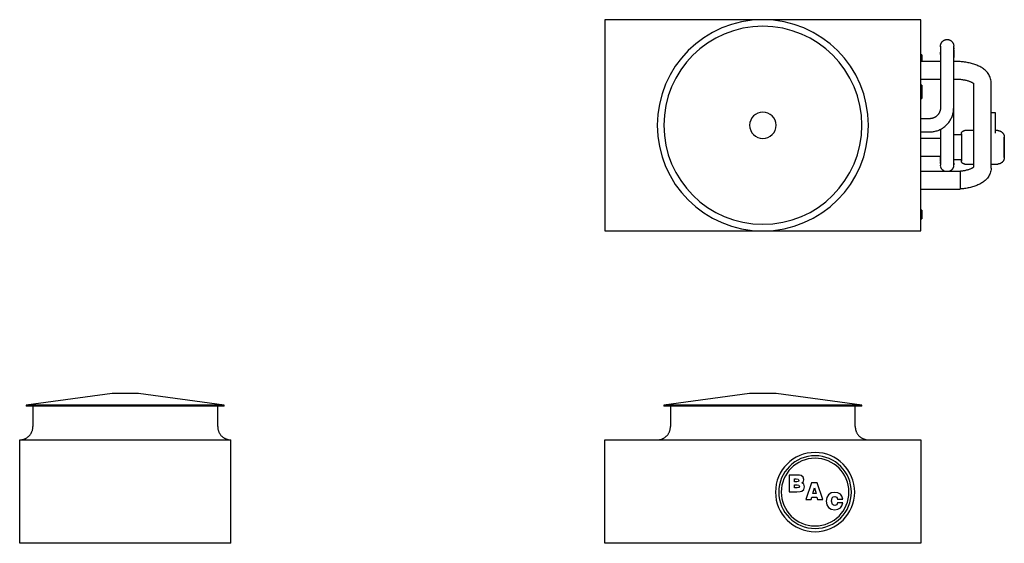
# Model space of a CAD drawing. Units: inches. Extents: x 1836 to 2207, y 0 to 237.
# Drawn here: x 1836 to 2060, y 118 to 237 of the extents above; entities that cross this region are included whole.
import ezdxf

# ---------------------------------------------------------------- set-up
doc = ezdxf.new("R2010")
doc.units = ezdxf.units.IN
doc.header["$MEASUREMENT"] = 0

msp = doc.modelspace()

# ---------------------------------------------------------------- linework, layer by layer
for p, q in [((2041.17, 237.48), (1969.42, 237.48)), ((1969.42, 237.48), (1969.42, 189.48)), ((2041.17, 189.48), (2041.17, 237.48)), ((2041.42, 229.48), (2041.17, 229.48)), ((2041.42, 229.48), (2041.42, 227.98)), ((2045.67, 227.98), (2041.17, 227.98)), ((2045.67, 227.98), (2041.17, 227.98)), ((2045.67, 227.48), (2045.67, 225.48)), ((2049.17, 227.98), (2048.67, 227.98)), ((2050.17, 227.98), (2048.67, 227.98)), ((2048.67, 225.48), (2048.67, 227.48)), ((2050.17, 227.98), (2050.17, 227.95)), ((2041.17, 223.98), (2045.67, 223.98)), ((2041.17, 223.98), (2045.67, 223.98)), ((2045.67, 225.48), (2045.67, 217.48)), ((2048.67, 217.48), (2048.67, 225.48)), ((2048.67, 223.98), (2049.17, 223.98)), ((2048.67, 223.98), (2049.31, 223.98)), ((2041.42, 222.6), (2041.17, 222.6)), ((2041.42, 222.6), (2041.42, 219.6)), ((2057.17, 203.72), (2057.17, 223.24)), ((2041.17, 219.6), (2041.42, 219.6)), ((2048.67, 208.43), (2048.67, 217.48)), ((2043.17, 214.98), (2041.17, 214.98)), ((2058.17, 216.28), (2057.17, 216.28)), ((2058.17, 211.71), (2058.17, 216.28)), ((2045.67, 212.59), (2045.67, 208.43)), ((2041.17, 211.98), (2043.17, 211.98)), ((2045.67, 210.48), (2041.17, 210.48)), ((2050.42, 211.28), (2048.67, 211.28)), ((2053.17, 212.28), (2051.17, 212.28)), ((2058.67, 212.28), (2058.17, 212.28)), ((2041.17, 206.48), (2045.67, 206.48)), ((2048.67, 205.68), (2050.42, 205.68)), ((2051.17, 204.68), (2053.17, 204.68)), ((2057.17, 204.68), (2058.67, 204.68)), ((2050.17, 202.98), (2041.17, 202.98)), ((2050.17, 202.98), (2050.17, 198.98)), ((2041.17, 198.98), (2050.17, 198.98)), ((2041.42, 194.23), (2041.17, 194.23)), ((2041.42, 194.23), (2041.42, 192.23)), ((2041.17, 192.23), (2041.42, 192.23)), ((1969.42, 189.48), (2041.17, 189.48)), ((1857.41, 152.5), (1837.91, 149.88)), ((1863.41, 152.5), (1857.41, 152.5)), ((1882.91, 149.88), (1863.41, 152.5)), ((2002.3, 152.5), (1982.8, 149.88)), ((2005.3, 152.5), (2002.3, 152.5)), ((2008.3, 152.5), (2005.3, 152.5)), ((2027.8, 149.88), (2008.3, 152.5)), ((1837.91, 149.88), (1837.91, 149.63)), ((1882.91, 149.88), (1837.91, 149.88)), ((1882.91, 149.63), (1837.91, 149.63)), ((1839.41, 149.63), (1839.41, 145)), ((1881.41, 145), (1881.41, 149.63)), ((1882.91, 149.63), (1882.91, 149.88)), ((1982.8, 149.88), (1982.8, 149.63)), ((2005.3, 149.88), (1982.8, 149.88)), ((2005.3, 149.63), (1982.8, 149.63)), ((1984.3, 149.63), (1984.3, 145)), ((2027.8, 149.88), (2005.3, 149.88)), ((2027.8, 149.63), (2005.3, 149.63)), ((2026.3, 145), (2026.3, 149.63)), ((2027.8, 149.63), (2027.8, 149.88)), ((1836.41, 142), (1884.41, 142)), ((1836.41, 118.5), (1836.41, 142)), ((1884.41, 118.5), (1884.41, 142)), ((1969.42, 142), (2041.17, 142)), ((1969.42, 118.5), (1969.42, 142)), ((2041.17, 142), (2041.17, 118.5)), ((2012.89, 134.01), (2011.31, 134.01)), ((2011.31, 134.01), (2011.31, 130.2)), ((2012.52, 132.48), (2012.52, 133.12)), ((2012.52, 133.12), (2012.85, 133.12)), ((2013.02, 132.48), (2012.52, 132.48)), ((2012.85, 133.12), (2013.36, 133.05)), ((2013.62, 133.98), (2012.89, 134.01)), ((2013.37, 132.56), (2013.02, 132.48)), ((2013.36, 133.05), (2013.47, 132.8)), ((2013.47, 132.8), (2013.37, 132.56)), ((2014.02, 133.9), (2013.62, 133.98)), ((2014.46, 133.56), (2014.02, 133.9)), ((2014.15, 132.23), (2014.5, 132.54)), ((2014.6, 131.9), (2014.15, 132.23)), ((2014.61, 133), (2014.46, 133.56)), ((2014.5, 132.54), (2014.61, 133)), ((2016.39, 132.27), (2015.07, 128.46)), ((2017.62, 132.27), (2016.39, 132.27)), ((2018.95, 128.46), (2017.62, 132.27)), ((2011.31, 130.2), (2013.01, 130.2)), ((2012.52, 131.09), (2012.52, 131.78)), ((2012.52, 131.78), (2013.07, 131.78)), ((2013.08, 131.09), (2012.52, 131.09)), ((2013.01, 130.2), (2013.78, 130.24)), ((2013.07, 131.78), (2013.48, 131.71)), ((2013.48, 131.17), (2013.08, 131.09)), ((2013.48, 131.71), (2013.6, 131.44)), ((2013.6, 131.44), (2013.48, 131.17)), ((2013.78, 130.24), (2014.19, 130.37)), ((2014.19, 130.37), (2014.6, 130.75)), ((2014.74, 131.34), (2014.6, 131.9)), ((2014.6, 130.75), (2014.74, 131.34)), ((2016.62, 129.79), (2017, 131.09)), ((2017.38, 129.79), (2016.62, 129.79)), ((2017, 131.09), (2017.38, 129.79)), ((2020.82, 129.93), (2020.21, 129.53)), ((2021.62, 130.06), (2020.82, 129.93)), ((2022.35, 129.96), (2021.62, 130.06)), ((2022.91, 129.67), (2022.35, 129.96)), ((2015.07, 128.46), (2016.25, 128.46)), ((2016.25, 128.46), (2016.4, 128.97)), ((2016.4, 128.97), (2017.6, 128.97)), ((2017.6, 128.97), (2017.74, 128.46)), ((2017.74, 128.46), (2018.95, 128.46)), ((2019.82, 128.91), (2019.69, 128.09)), ((2019.69, 128.09), (2019.82, 127.27)), ((2020.21, 129.53), (2019.82, 128.91)), ((2020.9, 128.09), (2021.08, 128.86)), ((2021.09, 127.33), (2020.9, 128.09)), ((2021.08, 128.86), (2021.31, 129.05)), ((2021.31, 129.05), (2021.63, 129.11)), ((2021.63, 129.11), (2022.1, 128.97)), ((2022.1, 128.97), (2022.29, 128.54)), ((2022.29, 127.68), (2022.1, 127.23)), ((2022.29, 128.54), (2023.44, 128.54)), ((2023.44, 127.68), (2022.29, 127.68)), ((2023.28, 129.19), (2022.91, 129.67)), ((2023.44, 128.54), (2023.28, 129.19)), ((2023.28, 127.03), (2023.44, 127.68)), ((2019.82, 127.27), (2020.21, 126.65)), ((2020.21, 126.65), (2020.82, 126.26)), ((2020.82, 126.26), (2021.63, 126.12)), ((2021.32, 127.14), (2021.09, 127.33)), ((2021.65, 127.08), (2021.32, 127.14)), ((2021.63, 126.12), (2022.36, 126.23)), ((2022.1, 127.23), (2021.65, 127.08)), ((2022.36, 126.23), (2022.91, 126.53)), ((2022.91, 126.53), (2023.28, 127.03)), ((1884.41, 118.5), (1836.41, 118.5)), ((2041.17, 118.5), (1969.42, 118.5))]:
    msp.add_line(p, q)
at = {"flags": 128}
for points in [[(2045.71, 231.84), (2045.73, 231.89), (2045.75, 231.95), (2045.77, 232.01), (2045.79, 232.06), (2045.81, 232.12), (2045.84, 232.17), (2045.87, 232.22), (2045.9, 232.28), (2045.93, 232.33), (2045.97, 232.37), (2046.01, 232.42), (2046.04, 232.47), (2046.08, 232.51), (2046.13, 232.55), (2046.17, 232.6), (2046.22, 232.63), (2046.26, 232.67), (2046.31, 232.71), (2046.36, 232.74), (2046.41, 232.77), (2046.46, 232.8), (2046.52, 232.83), (2046.57, 232.85), (2046.63, 232.88), (2046.68, 232.9), (2046.74, 232.92), (2046.8, 232.93), (2046.86, 232.95), (2046.92, 232.96), (2046.98, 232.97), (2047.04, 232.97), (2047.1, 232.98), (2047.16, 232.98), (2047.17, 232.98)], [(2047.17, 232.98), (2047.23, 232.98), (2047.29, 232.97), (2047.35, 232.97), (2047.41, 232.96), (2047.47, 232.95), (2047.53, 232.94), (2047.59, 232.92), (2047.64, 232.9), (2047.7, 232.88), (2047.76, 232.86), (2047.81, 232.84), (2047.86, 232.81), (2047.92, 232.78), (2047.97, 232.75), (2048.02, 232.72), (2048.07, 232.68), (2048.11, 232.65), (2048.16, 232.61), (2048.2, 232.57), (2048.25, 232.52), (2048.29, 232.48), (2048.33, 232.43), (2048.36, 232.39), (2048.4, 232.34), (2048.43, 232.29), (2048.47, 232.24), (2048.49, 232.19), (2048.52, 232.13), (2048.55, 232.08), (2048.57, 232.02), (2048.59, 231.97), (2048.61, 231.91), (2048.62, 231.85)], [(2045.67, 231.52), (2045.67, 231.54), (2045.68, 231.6), (2045.68, 231.64)], [(2045.67, 231.48), (2045.67, 231.48), (2045.67, 231.47), (2045.67, 231.45), (2045.67, 231.43), (2045.67, 231.4), (2045.67, 231.36), (2045.67, 231.32), (2045.67, 231.28), (2045.67, 231.22), (2045.67, 231.16), (2045.67, 231.1), (2045.67, 231.03), (2045.67, 230.95), (2045.67, 230.87), (2045.67, 230.78), (2045.67, 230.69), (2045.67, 230.59), (2045.67, 230.49), (2045.67, 230.38), (2045.67, 230.27), (2045.67, 230.15), (2045.67, 230.03), (2045.67, 229.9), (2045.67, 229.77), (2045.67, 229.64), (2045.67, 229.5), (2045.67, 229.36), (2045.67, 229.22), (2045.67, 229.08), (2045.67, 228.93), (2045.67, 228.78), (2045.67, 228.63), (2045.67, 228.47), (2045.67, 228.32), (2045.67, 228.16), (2045.67, 228), (2045.67, 227.84), (2045.67, 227.68), (2045.67, 227.52), (2045.67, 227.48)], [(2045.67, 231.3), (2045.67, 231.31), (2045.67, 231.35), (2045.67, 231.39), (2045.67, 231.42), (2045.67, 231.43)], [(2045.68, 231.66), (2045.69, 231.72), (2045.7, 231.78), (2045.71, 231.82)], [(2048.63, 231.82), (2048.64, 231.79), (2048.65, 231.73), (2048.66, 231.67)], [(2048.66, 231.63), (2048.67, 231.61), (2048.67, 231.55), (2048.67, 231.49), (2048.67, 231.48)], [(2048.67, 227.48), (2048.67, 227.64), (2048.67, 227.8), (2048.67, 227.96), (2048.67, 228.12), (2048.67, 228.27), (2048.67, 228.43), (2048.67, 228.58), (2048.67, 228.74), (2048.67, 228.89), (2048.67, 229.04), (2048.67, 229.18), (2048.67, 229.33), (2048.67, 229.47), (2048.67, 229.6), (2048.67, 229.74), (2048.67, 229.87), (2048.67, 229.99), (2048.67, 230.12), (2048.67, 230.23), (2048.67, 230.35), (2048.67, 230.46), (2048.67, 230.56), (2048.67, 230.66), (2048.67, 230.76), (2048.67, 230.84), (2048.67, 230.93), (2048.67, 231.01), (2048.67, 231.08), (2048.67, 231.15), (2048.67, 231.21), (2048.67, 231.26), (2048.67, 231.31), (2048.67, 231.35), (2048.67, 231.39), (2048.67, 231.42), (2048.67, 231.44), (2048.67, 231.46), (2048.67, 231.47), (2048.67, 231.48), (2048.67, 231.48)], [(2048.67, 231.11), (2048.67, 231.1), (2048.67, 231.03), (2048.67, 230.95), (2048.67, 230.87), (2048.67, 230.82)], [(2048.67, 230.62), (2048.67, 230.59), (2048.67, 230.49), (2048.67, 230.38), (2048.67, 230.27), (2048.67, 230.15), (2048.67, 230.03), (2048.67, 229.9), (2048.67, 229.77), (2048.67, 229.64), (2048.67, 229.5), (2048.67, 229.36), (2048.67, 229.22), (2048.67, 229.08), (2048.67, 228.93), (2048.67, 228.89)], [(2045.67, 229.56), (2045.67, 229.6), (2045.67, 229.74), (2045.67, 229.87), (2045.67, 229.99), (2045.67, 230.11)], [(2057.17, 223.24), (2057.16, 223.52), (2057.12, 223.8), (2057.06, 224.07), (2056.98, 224.34), (2056.88, 224.59), (2056.76, 224.83), (2056.63, 225.06), (2056.49, 225.27), (2056.33, 225.47), (2056.17, 225.66), (2055.99, 225.84), (2055.81, 226), (2055.63, 226.16), (2055.43, 226.31), (2055.23, 226.45), (2055.03, 226.58), (2054.82, 226.7), (2054.61, 226.82), (2054.39, 226.93), (2054.16, 227.03), (2053.93, 227.13), (2053.7, 227.22), (2053.46, 227.31), (2053.22, 227.39), (2052.98, 227.46), (2052.73, 227.53), (2052.47, 227.6), (2052.22, 227.66), (2051.96, 227.71), (2051.7, 227.76), (2051.43, 227.81), (2051.16, 227.85), (2050.89, 227.88), (2050.62, 227.91), (2050.35, 227.93), (2050.07, 227.95), (2049.8, 227.97), (2049.52, 227.97), (2049.25, 227.98), (2049.17, 227.98)], [(2049.17, 223.98), (2049.25, 223.98), (2049.45, 223.98), (2049.65, 223.97), (2049.86, 223.96), (2050.06, 223.94), (2050.25, 223.93), (2050.45, 223.9), (2050.64, 223.88), (2050.83, 223.85), (2051.02, 223.82), (2051.2, 223.79), (2051.37, 223.75), (2051.54, 223.71), (2051.71, 223.66), (2051.87, 223.62), (2052.02, 223.57), (2052.16, 223.52), (2052.3, 223.47), (2052.43, 223.42), (2052.55, 223.37), (2052.66, 223.32), (2052.77, 223.27), (2052.86, 223.21), (2052.95, 223.16), (2053.02, 223.12), (2053.08, 223.07), (2053.14, 223.03), (2053.17, 223), (2053.17, 203.96), (2053.14, 203.93), (2053.08, 203.89), (2053.02, 203.84), (2052.95, 203.79), (2052.86, 203.74), (2052.77, 203.69), (2052.66, 203.64), (2052.55, 203.59), (2052.43, 203.54), (2052.3, 203.48), (2052.16, 203.43), (2052.02, 203.38), (2051.87, 203.34), (2051.71, 203.29), (2051.54, 203.25), (2051.37, 203.21), (2051.2, 203.17), (2051.02, 203.14), (2050.83, 203.11), (2050.64, 203.08), (2050.45, 203.05), (2050.25, 203.03), (2050.06, 203.01), (2049.86, 203), (2049.65, 202.99), (2049.45, 202.98), (2049.25, 202.98), (2049.17, 202.98)], [(2043.17, 211.98), (2043.39, 211.98), (2043.61, 212), (2043.83, 212.02), (2044.05, 212.05), (2044.26, 212.09), (2044.48, 212.14), (2044.69, 212.19), (2044.9, 212.26), (2045.11, 212.33), (2045.31, 212.41), (2045.51, 212.5), (2045.71, 212.6), (2045.9, 212.71), (2046.09, 212.82), (2046.28, 212.94), (2046.46, 213.07), (2046.63, 213.2), (2046.8, 213.34), (2046.96, 213.49), (2047.12, 213.65), (2047.27, 213.81), (2047.41, 213.97), (2047.55, 214.15), (2047.68, 214.32), (2047.8, 214.51), (2047.91, 214.69), (2048.02, 214.89), (2048.12, 215.08), (2048.21, 215.28), (2048.3, 215.49), (2048.37, 215.69), (2048.44, 215.9), (2048.5, 216.11), (2048.55, 216.33), (2048.59, 216.54), (2048.62, 216.76), (2048.65, 216.98), (2048.66, 217.2), (2048.67, 217.42), (2048.67, 217.48)], [(2045.67, 217.48), (2045.67, 217.38), (2045.66, 217.28), (2045.65, 217.18), (2045.64, 217.08), (2045.62, 216.98), (2045.6, 216.88), (2045.57, 216.79), (2045.54, 216.69), (2045.51, 216.6), (2045.47, 216.51), (2045.43, 216.41), (2045.39, 216.32), (2045.34, 216.24), (2045.29, 216.15), (2045.23, 216.07), (2045.18, 215.99), (2045.12, 215.91), (2045.05, 215.83), (2044.98, 215.76), (2044.91, 215.69), (2044.84, 215.62), (2044.76, 215.55), (2044.69, 215.49), (2044.61, 215.43), (2044.52, 215.37), (2044.44, 215.32), (2044.35, 215.27), (2044.26, 215.23), (2044.17, 215.19), (2044.08, 215.15), (2043.98, 215.11), (2043.89, 215.08), (2043.79, 215.06), (2043.69, 215.03), (2043.6, 215.02), (2043.5, 215), (2043.4, 214.99), (2043.3, 214.98), (2043.2, 214.98), (2043.17, 214.98)], [(2050.42, 211.53), (2050.42, 211.56), (2050.42, 211.59), (2050.43, 211.62), (2050.43, 211.65), (2050.44, 211.68), (2050.44, 211.71), (2050.45, 211.74), (2050.46, 211.76), (2050.47, 211.79), (2050.48, 211.82), (2050.49, 211.85), (2050.51, 211.87), (2050.52, 211.9), (2050.54, 211.93), (2050.55, 211.95), (2050.57, 211.98), (2050.59, 212), (2050.61, 212.02), (2050.63, 212.05), (2050.65, 212.07), (2050.67, 212.09), (2050.69, 212.11), (2050.72, 212.13), (2050.74, 212.14), (2050.77, 212.16), (2050.79, 212.18), (2050.82, 212.19), (2050.84, 212.2), (2050.87, 212.22), (2050.9, 212.23), (2050.93, 212.24), (2050.96, 212.25), (2050.99, 212.26), (2051.01, 212.26), (2051.04, 212.27), (2051.07, 212.27), (2051.1, 212.28), (2051.13, 212.28), (2051.16, 212.28), (2051.17, 212.28)], [(2050.42, 211.28), (2050.42, 211.32), (2050.42, 211.36), (2050.42, 211.4), (2050.42, 211.43), (2050.42, 211.46), (2050.42, 211.48), (2050.42, 211.5), (2050.42, 211.52), (2050.42, 211.52), (2050.42, 211.53), (2050.42, 211.53)], [(2050.42, 211.53), (2050.42, 211.53), (2050.42, 211.52), (2050.42, 211.51), (2050.42, 211.49), (2050.42, 211.47), (2050.42, 211.44), (2050.42, 211.41), (2050.42, 211.37), (2050.42, 211.33), (2050.42, 211.29), (2050.42, 211.24), (2050.42, 211.18), (2050.42, 211.13), (2050.42, 211.06), (2050.42, 211), (2050.42, 210.93), (2050.42, 210.85), (2050.42, 210.77), (2050.42, 210.69), (2050.42, 210.6), (2050.42, 210.51), (2050.42, 210.42), (2050.42, 210.33), (2050.42, 210.23), (2050.42, 210.13), (2050.42, 210.02), (2050.42, 209.92), (2050.42, 209.81), (2050.42, 209.7), (2050.42, 209.58), (2050.42, 209.47), (2050.42, 209.35), (2050.42, 209.24), (2050.42, 209.12), (2050.42, 209), (2050.42, 208.88), (2050.42, 208.76), (2050.42, 208.63), (2050.42, 208.51), (2050.42, 208.48)], [(2058.67, 212.28), (2058.73, 212.28), (2058.79, 212.27), (2058.85, 212.27), (2058.91, 212.26), (2058.97, 212.25), (2059.03, 212.24), (2059.09, 212.22), (2059.14, 212.2), (2059.2, 212.18), (2059.26, 212.16), (2059.31, 212.14), (2059.36, 212.11), (2059.42, 212.08), (2059.47, 212.05), (2059.52, 212.02), (2059.57, 211.98), (2059.61, 211.95), (2059.66, 211.91), (2059.7, 211.87), (2059.75, 211.82), (2059.79, 211.78), (2059.83, 211.73), (2059.86, 211.69), (2059.9, 211.64), (2059.93, 211.59), (2059.97, 211.54), (2059.99, 211.49), (2060.02, 211.43), (2060.05, 211.38), (2060.07, 211.32), (2060.09, 211.27), (2060.11, 211.21), (2060.12, 211.15), (2060.14, 211.09), (2060.15, 211.03), (2060.16, 210.97), (2060.17, 210.91), (2060.17, 210.85), (2060.17, 210.79), (2060.17, 210.78)], [(2060.17, 208.48), (2060.17, 208.57), (2060.17, 208.66), (2060.17, 208.75), (2060.17, 208.85), (2060.17, 208.94), (2060.17, 209.03), (2060.17, 209.11), (2060.17, 209.2), (2060.17, 209.29), (2060.17, 209.37), (2060.17, 209.46), (2060.17, 209.54), (2060.17, 209.62), (2060.17, 209.7), (2060.17, 209.78), (2060.17, 209.85), (2060.17, 209.92), (2060.17, 210), (2060.17, 210.06), (2060.17, 210.13), (2060.17, 210.19), (2060.17, 210.25), (2060.17, 210.31), (2060.17, 210.36), (2060.17, 210.41), (2060.17, 210.46), (2060.17, 210.51), (2060.17, 210.55), (2060.17, 210.59), (2060.17, 210.62), (2060.17, 210.65), (2060.17, 210.68), (2060.17, 210.71), (2060.17, 210.73), (2060.17, 210.75), (2060.17, 210.76), (2060.17, 210.77), (2060.17, 210.78), (2060.17, 210.78), (2060.17, 210.78)], [(2060.17, 210.78), (2060.17, 210.78), (2060.17, 210.77), (2060.17, 210.76), (2060.17, 210.75), (2060.17, 210.73), (2060.17, 210.71), (2060.17, 210.69), (2060.17, 210.66), (2060.17, 210.63), (2060.17, 210.6), (2060.17, 210.56), (2060.17, 210.52), (2060.17, 210.47), (2060.17, 210.43), (2060.17, 210.38), (2060.17, 210.32), (2060.17, 210.27), (2060.17, 210.21), (2060.17, 210.15), (2060.17, 210.08), (2060.17, 210.01), (2060.17, 209.94), (2060.17, 209.87), (2060.17, 209.8), (2060.17, 209.72), (2060.17, 209.64), (2060.17, 209.56), (2060.17, 209.48), (2060.17, 209.4), (2060.17, 209.31), (2060.17, 209.23), (2060.17, 209.14), (2060.17, 209.05), (2060.17, 208.96), (2060.17, 208.87), (2060.17, 208.78), (2060.17, 208.69), (2060.17, 208.6), (2060.17, 208.5), (2060.17, 208.48)], [(2045.67, 208.43), (2045.67, 208.27), (2045.67, 208.11), (2045.67, 207.95), (2045.67, 207.79), (2045.67, 207.63), (2045.67, 207.48), (2045.67, 207.32), (2045.67, 207.17), (2045.67, 207.02), (2045.67, 206.87), (2045.67, 206.72), (2045.67, 206.58), (2045.67, 206.44), (2045.67, 206.3), (2045.67, 206.17), (2045.67, 206.04), (2045.67, 205.91), (2045.67, 205.79), (2045.67, 205.67), (2045.67, 205.56), (2045.67, 205.45), (2045.67, 205.35), (2045.67, 205.25), (2045.67, 205.15), (2045.67, 205.06), (2045.67, 204.98), (2045.67, 204.9), (2045.67, 204.83), (2045.67, 204.76), (2045.67, 204.7), (2045.67, 204.65), (2045.67, 204.6), (2045.67, 204.55), (2045.67, 204.52), (2045.67, 204.49), (2045.67, 204.46), (2045.67, 204.45), (2045.67, 204.43), (2045.67, 204.43), (2045.67, 204.43)], [(2048.67, 204.43), (2048.67, 204.43), (2048.67, 204.44), (2048.67, 204.46), (2048.67, 204.48), (2048.67, 204.51), (2048.67, 204.54), (2048.67, 204.58), (2048.67, 204.63), (2048.67, 204.69), (2048.67, 204.74), (2048.67, 204.81), (2048.67, 204.88), (2048.67, 204.96), (2048.67, 205.04), (2048.67, 205.13), (2048.67, 205.22), (2048.67, 205.32), (2048.67, 205.42), (2048.67, 205.53), (2048.67, 205.64), (2048.67, 205.76), (2048.67, 205.88), (2048.67, 206.01), (2048.67, 206.13), (2048.67, 206.27), (2048.67, 206.4), (2048.67, 206.54), (2048.67, 206.69), (2048.67, 206.83), (2048.67, 206.98), (2048.67, 207.13), (2048.67, 207.28), (2048.67, 207.44), (2048.67, 207.59), (2048.67, 207.75), (2048.67, 207.91), (2048.67, 208.07), (2048.67, 208.23), (2048.67, 208.39), (2048.67, 208.43)], [(2050.42, 208.48), (2050.42, 208.36), (2050.42, 208.23), (2050.42, 208.11), (2050.42, 207.99), (2050.42, 207.87), (2050.42, 207.75), (2050.42, 207.64), (2050.42, 207.52), (2050.42, 207.4), (2050.42, 207.29), (2050.42, 207.18), (2050.42, 207.07), (2050.42, 206.96), (2050.42, 206.86), (2050.42, 206.76), (2050.42, 206.66), (2050.42, 206.56), (2050.42, 206.47), (2050.42, 206.38), (2050.42, 206.29), (2050.42, 206.21), (2050.42, 206.13), (2050.42, 206.05), (2050.42, 205.98), (2050.42, 205.91), (2050.42, 205.85), (2050.42, 205.79), (2050.42, 205.73), (2050.42, 205.68), (2050.42, 205.64), (2050.42, 205.59), (2050.42, 205.56), (2050.42, 205.52), (2050.42, 205.5), (2050.42, 205.47), (2050.42, 205.45), (2050.42, 205.44), (2050.42, 205.43), (2050.42, 205.43), (2050.42, 205.43)], [(2060.17, 208.48), (2060.17, 208.39), (2060.17, 208.29), (2060.17, 208.2), (2060.17, 208.11), (2060.17, 208.02), (2060.17, 207.93), (2060.17, 207.84), (2060.17, 207.76), (2060.17, 207.67), (2060.17, 207.58), (2060.17, 207.5), (2060.17, 207.42), (2060.17, 207.34), (2060.17, 207.26), (2060.17, 207.18), (2060.17, 207.11), (2060.17, 207.03), (2060.17, 206.96), (2060.17, 206.89), (2060.17, 206.83), (2060.17, 206.77), (2060.17, 206.71), (2060.17, 206.65), (2060.17, 206.59), (2060.17, 206.54), (2060.17, 206.5), (2060.17, 206.45), (2060.17, 206.41), (2060.17, 206.37), (2060.17, 206.33), (2060.17, 206.3), (2060.17, 206.28), (2060.17, 206.25), (2060.17, 206.23), (2060.17, 206.21), (2060.17, 206.2), (2060.17, 206.19), (2060.17, 206.18), (2060.17, 206.18), (2060.17, 206.18)], [(2060.17, 206.18), (2060.17, 206.18), (2060.17, 206.19), (2060.17, 206.2), (2060.17, 206.21), (2060.17, 206.22), (2060.17, 206.24), (2060.17, 206.27), (2060.17, 206.3), (2060.17, 206.33), (2060.17, 206.36), (2060.17, 206.4), (2060.17, 206.44), (2060.17, 206.48), (2060.17, 206.53), (2060.17, 206.58), (2060.17, 206.63), (2060.17, 206.69), (2060.17, 206.75), (2060.17, 206.81), (2060.17, 206.88), (2060.17, 206.94), (2060.17, 207.01), (2060.17, 207.09), (2060.17, 207.16), (2060.17, 207.24), (2060.17, 207.31), (2060.17, 207.39), (2060.17, 207.48), (2060.17, 207.56), (2060.17, 207.65), (2060.17, 207.73), (2060.17, 207.82), (2060.17, 207.91), (2060.17, 208), (2060.17, 208.09), (2060.17, 208.18), (2060.17, 208.27), (2060.17, 208.36), (2060.17, 208.45), (2060.17, 208.48)], [(2045.67, 207.01), (2045.67, 206.9), (2045.67, 206.75), (2045.67, 206.61), (2045.67, 206.47), (2045.67, 206.33), (2045.67, 206.19), (2045.67, 206.06), (2045.67, 205.93), (2045.67, 205.81), (2045.67, 205.69), (2045.67, 205.57), (2045.67, 205.46), (2045.67, 205.36), (2045.67, 205.29)], [(2045.67, 205.29), (2045.67, 205.33), (2045.67, 205.43), (2045.67, 205.54), (2045.67, 205.66), (2045.67, 205.78), (2045.67, 205.9), (2045.67, 206.03), (2045.67, 206.16), (2045.67, 206.29), (2045.67, 206.43), (2045.67, 206.48)], [(2048.67, 207.36), (2048.67, 207.47), (2048.67, 207.63), (2048.67, 207.79), (2048.67, 207.95), (2048.67, 208.06)], [(2048.67, 206.61), (2048.67, 206.71), (2048.67, 206.86), (2048.67, 207.01), (2048.67, 207.13)], [(2048.67, 205.69), (2048.67, 205.78), (2048.67, 205.9), (2048.67, 206.03), (2048.67, 206.16), (2048.67, 206.18)], [(2060.17, 206.18), (2060.17, 206.12), (2060.17, 206.06), (2060.16, 206), (2060.15, 205.94), (2060.14, 205.88), (2060.13, 205.82), (2060.11, 205.76), (2060.1, 205.71), (2060.08, 205.65), (2060.05, 205.59), (2060.03, 205.54), (2060, 205.49), (2059.97, 205.43), (2059.94, 205.38), (2059.91, 205.33), (2059.87, 205.28), (2059.84, 205.24), (2059.8, 205.19), (2059.76, 205.15), (2059.72, 205.1), (2059.67, 205.06), (2059.63, 205.02), (2059.58, 204.99), (2059.53, 204.95), (2059.48, 204.92), (2059.43, 204.89), (2059.38, 204.86), (2059.32, 204.83), (2059.27, 204.8), (2059.21, 204.78), (2059.16, 204.76), (2059.1, 204.74), (2059.04, 204.73), (2058.99, 204.71), (2058.93, 204.7), (2058.87, 204.69), (2058.81, 204.68), (2058.75, 204.68), (2058.69, 204.68), (2058.67, 204.68)], [(2045.67, 205.08), (2045.67, 205.07), (2045.67, 204.99), (2045.67, 204.91), (2045.67, 204.83), (2045.67, 204.79)], [(2045.67, 204.79), (2045.67, 204.81), (2045.67, 204.89), (2045.67, 204.96), (2045.67, 205.05), (2045.67, 205.08)], [(2045.68, 204.28), (2045.67, 204.34), (2045.67, 204.4), (2045.67, 204.43)], [(2045.71, 204.09), (2045.71, 204.1), (2045.7, 204.16), (2045.69, 204.22), (2045.68, 204.23)], [(2046.79, 202.98), (2046.77, 202.98), (2046.72, 203), (2046.66, 203.02), (2046.6, 203.04), (2046.55, 203.06), (2046.49, 203.09), (2046.44, 203.12), (2046.39, 203.15), (2046.34, 203.18), (2046.29, 203.22), (2046.24, 203.25), (2046.19, 203.29), (2046.15, 203.33), (2046.11, 203.37), (2046.07, 203.42), (2046.03, 203.46), (2045.99, 203.51), (2045.95, 203.56), (2045.92, 203.6), (2045.89, 203.66), (2045.86, 203.71), (2045.83, 203.76), (2045.8, 203.81), (2045.78, 203.87), (2045.76, 203.93), (2045.74, 203.98), (2045.72, 204.04)], [(2048.63, 204.07), (2048.61, 204.01), (2048.6, 203.96), (2048.58, 203.9), (2048.55, 203.84), (2048.53, 203.79), (2048.5, 203.74), (2048.47, 203.68), (2048.44, 203.63), (2048.41, 203.58), (2048.37, 203.53), (2048.34, 203.49), (2048.3, 203.44), (2048.26, 203.4), (2048.22, 203.35), (2048.17, 203.31), (2048.13, 203.27), (2048.08, 203.24), (2048.03, 203.2), (2047.98, 203.17), (2047.93, 203.14), (2047.88, 203.11), (2047.82, 203.08), (2047.77, 203.05), (2047.71, 203.03), (2047.66, 203.01), (2047.6, 202.99), (2047.55, 202.98)], [(2048.66, 204.25), (2048.65, 204.19), (2048.64, 204.13), (2048.63, 204.09)], [(2048.67, 204.38), (2048.67, 204.37), (2048.67, 204.31), (2048.66, 204.27)], [(2048.67, 204.88), (2048.67, 204.83), (2048.67, 204.77), (2048.67, 204.7), (2048.67, 204.65), (2048.67, 204.6), (2048.67, 204.56), (2048.67, 204.52), (2048.67, 204.49), (2048.67, 204.48)], [(2048.67, 204.48), (2048.67, 204.48), (2048.67, 204.51), (2048.67, 204.54), (2048.67, 204.59), (2048.67, 204.63), (2048.67, 204.69), (2048.67, 204.75), (2048.67, 204.81), (2048.67, 204.88)], [(2057.17, 203.72), (2057.16, 203.44), (2057.12, 203.16), (2057.06, 202.88), (2056.98, 202.62), (2056.88, 202.37), (2056.76, 202.13), (2056.63, 201.9), (2056.49, 201.69), (2056.33, 201.48), (2056.17, 201.3), (2055.99, 201.12), (2055.81, 200.95), (2055.63, 200.8), (2055.43, 200.65), (2055.23, 200.51), (2055.03, 200.38), (2054.82, 200.26), (2054.61, 200.14), (2054.39, 200.03), (2054.16, 199.93), (2053.93, 199.83), (2053.7, 199.74), (2053.46, 199.65), (2053.22, 199.57), (2052.98, 199.49), (2052.73, 199.42), (2052.47, 199.36), (2052.22, 199.3), (2051.96, 199.25), (2051.7, 199.2), (2051.43, 199.15), (2051.16, 199.11), (2050.89, 199.08), (2050.62, 199.05), (2050.35, 199.02), (2050.17, 199.01)], [(2050.42, 205.43), (2050.42, 205.43), (2050.42, 205.44), (2050.42, 205.45), (2050.42, 205.47), (2050.42, 205.49), (2050.42, 205.52), (2050.42, 205.55), (2050.42, 205.58), (2050.42, 205.62), (2050.42, 205.67), (2050.42, 205.68)], [(2051.17, 204.68), (2051.14, 204.68), (2051.11, 204.68), (2051.08, 204.68), (2051.05, 204.69), (2051.02, 204.69), (2050.99, 204.7), (2050.96, 204.71), (2050.94, 204.72), (2050.91, 204.73), (2050.88, 204.74), (2050.85, 204.75), (2050.83, 204.76), (2050.8, 204.78), (2050.77, 204.79), (2050.75, 204.81), (2050.72, 204.83), (2050.7, 204.85), (2050.68, 204.86), (2050.65, 204.89), (2050.63, 204.91), (2050.61, 204.93), (2050.59, 204.95), (2050.57, 204.97), (2050.56, 205), (2050.54, 205.02), (2050.52, 205.05), (2050.51, 205.08), (2050.5, 205.1), (2050.48, 205.13), (2050.47, 205.16), (2050.46, 205.19), (2050.45, 205.21), (2050.44, 205.24), (2050.44, 205.27), (2050.43, 205.3), (2050.43, 205.33), (2050.42, 205.36), (2050.42, 205.39), (2050.42, 205.42), (2050.42, 205.43)], [(1836.41, 142), (1836.53, 142), (1836.65, 142.01), (1836.77, 142.02), (1836.88, 142.04), (1837, 142.06), (1837.12, 142.09), (1837.24, 142.12), (1837.35, 142.15), (1837.46, 142.19), (1837.58, 142.24), (1837.68, 142.29), (1837.79, 142.34), (1837.9, 142.4), (1838, 142.46), (1838.1, 142.52), (1838.2, 142.59), (1838.29, 142.67), (1838.39, 142.74), (1838.47, 142.83), (1838.56, 142.91), (1838.64, 143), (1838.72, 143.09), (1838.79, 143.18), (1838.86, 143.28), (1838.93, 143.38), (1838.99, 143.48), (1839.05, 143.59), (1839.11, 143.69), (1839.16, 143.8), (1839.2, 143.91), (1839.24, 144.03), (1839.28, 144.14), (1839.31, 144.26), (1839.34, 144.37), (1839.36, 144.49), (1839.38, 144.61), (1839.39, 144.73), (1839.4, 144.85), (1839.41, 144.97), (1839.41, 145)], [(1881.41, 145), (1881.41, 144.88), (1881.42, 144.76), (1881.43, 144.64), (1881.45, 144.52), (1881.47, 144.4), (1881.49, 144.29), (1881.52, 144.17), (1881.56, 144.06), (1881.6, 143.94), (1881.64, 143.83), (1881.69, 143.72), (1881.75, 143.61), (1881.8, 143.51), (1881.87, 143.41), (1881.93, 143.31), (1882, 143.21), (1882.07, 143.11), (1882.15, 143.02), (1882.23, 142.93), (1882.32, 142.85), (1882.4, 142.77), (1882.5, 142.69), (1882.59, 142.61), (1882.69, 142.54), (1882.79, 142.48), (1882.89, 142.41), (1882.99, 142.35), (1883.1, 142.3), (1883.21, 142.25), (1883.32, 142.2), (1883.43, 142.16), (1883.55, 142.13), (1883.66, 142.09), (1883.78, 142.07), (1883.9, 142.04), (1884.02, 142.03), (1884.14, 142.01), (1884.25, 142), (1884.37, 142), (1884.41, 142)], [(1981.3, 142), (1981.42, 142), (1981.54, 142.01), (1981.66, 142.02), (1981.77, 142.04), (1981.89, 142.06), (1982.01, 142.09), (1982.13, 142.12), (1982.24, 142.15), (1982.35, 142.19), (1982.46, 142.24), (1982.57, 142.29), (1982.68, 142.34), (1982.79, 142.4), (1982.89, 142.46), (1982.99, 142.52), (1983.09, 142.59), (1983.18, 142.67), (1983.27, 142.74), (1983.36, 142.83), (1983.45, 142.91), (1983.53, 143), (1983.61, 143.09), (1983.68, 143.18), (1983.75, 143.28), (1983.82, 143.38), (1983.88, 143.48), (1983.94, 143.59), (1984, 143.69), (1984.05, 143.8), (1984.09, 143.91), (1984.13, 144.03), (1984.17, 144.14), (1984.2, 144.26), (1984.23, 144.37), (1984.25, 144.49), (1984.27, 144.61), (1984.28, 144.73), (1984.29, 144.85), (1984.3, 144.97), (1984.3, 145)], [(2026.3, 145), (2026.3, 144.88), (2026.31, 144.76), (2026.32, 144.64), (2026.33, 144.52), (2026.36, 144.4), (2026.38, 144.29), (2026.41, 144.17), (2026.45, 144.06), (2026.49, 143.94), (2026.53, 143.83), (2026.58, 143.72), (2026.64, 143.61), (2026.69, 143.51), (2026.75, 143.41), (2026.82, 143.31), (2026.89, 143.21), (2026.96, 143.11), (2027.04, 143.02), (2027.12, 142.93), (2027.21, 142.85), (2027.29, 142.77), (2027.39, 142.69), (2027.48, 142.61), (2027.58, 142.54), (2027.68, 142.48), (2027.78, 142.41), (2027.88, 142.35), (2027.99, 142.3), (2028.1, 142.25), (2028.21, 142.2), (2028.32, 142.16), (2028.44, 142.13), (2028.55, 142.09), (2028.67, 142.07), (2028.79, 142.04), (2028.91, 142.03), (2029.02, 142.01), (2029.14, 142), (2029.26, 142), (2029.3, 142)]]:
    msp.add_lwpolyline(points, dxfattribs=at)
for centre, radius, start, end in [((2005.3, 213.48), 24, 90, 270), ((2005.3, 213.48), 24, 270, 90), ((2005.3, 213.48), 22.5, 90, 270), ((2005.3, 213.48), 22.5, 270, 90), ((2005.3, 213.48), 3, 90, 270), ((2005.3, 213.48), 3, 270, 90), ((2017.17, 130.13), 9, 360, 180), ((2017.17, 130.13), 8.25, 360, 180), ((2017.17, 130.13), 7.69, 0, 180), ((2017.17, 130.13), 9, 180, 360), ((2017.17, 130.13), 8.25, 180, 360), ((2017.17, 130.13), 7.69, 180, 0)]:
    msp.add_arc(centre, radius, start, end)

doc.saveas('drawing.dxf')
